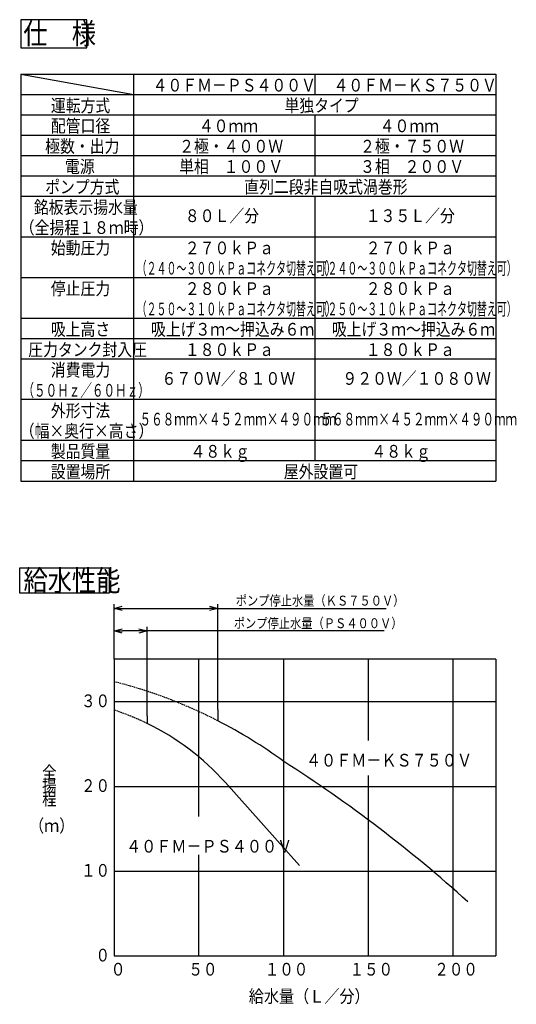
# Model space of a CAD drawing. Extents: x 64 to 529, y 26 to 397.
# Drawn here: x 354 to 529, y 49 to 397 of the extents above; entities that cross this region are included whole.
import ezdxf

# ---------------------------------------------------------------- set-up
doc = ezdxf.new("R2010")
doc.units = 0
doc.linetypes.add('DASHED', pattern=[0.75, 0.5, -0.25])
doc.layers.get('0').update_dxf_attribs({"linetype": 'CONTINUOUS'})
doc.layers.get('DEFPOINTS').update_dxf_attribs({"linetype": 'CONTINUOUS'})
for name, color, linetype in [('DD0', 4, 'CONTINUOUS'), ('M0', 7, 'CONTINUOUS'), ('M46', 7, 'CONTINUOUS'), ('M48', 7, 'CONTINUOUS')]:
    doc.layers.add(name, color=color, linetype=linetype)
doc.styles.get("Standard").update_dxf_attribs({"font": 'txt', "bigfont": 'BIGFONT'})
doc.dimstyles.get("Standard").update_dxf_attribs({"dimtxt": 3.5, "dimasz": 3, "dimexe": 1.5, "dimexo": 0, "dimgap": 1, "dimtad": 3, "dimtxsty": 'STANDARD', "dimblk1": 'OPEN', "dimblk2": 'OPEN', "dimsah": 1, "dimcen": 0.09, "dimazin": 3, "dimtfac": 1, "dimtdec": 4, "dimtofl": 0, "dimtmove": 0, "dimatfit": 3, "dimtolj": 1, "dimtzin": 0})

# ---------------------------------------------------------------- blocks, each defined once
blk = doc.blocks.new('_OPEN')
at = {"color": 0}
for p, q in [((0, 0), (-1, 0)), ((-0.965926, 0.258819), (0, 0)), ((0, 0), (-0.965926, -0.258819))]:
    blk.add_line(p, q, dxfattribs=at)
blk = doc.blocks.new('*D0')
at = {"layer": 'DD0'}
for p, q in [((386.979034, 170.797073), (386.979034, 182.297073)), ((398.649017, 150.74144), (398.649017, 182.297073)), ((395.649017, 180.797073), (389.979034, 180.797073)), ((482.541077, 180.797073), (398.649017, 180.797073))]:
    blk.add_line(p, q, dxfattribs=at)
at = {"layer": 'DEFPOINTS'}
for p in [(386.979034, 180.797073), (386.979034, 170.797073), (398.649017, 150.74144)]:
    blk.add_point(p, dxfattribs=at)
at = {"layer": 'DD0', "xscale": 3, "yscale": 3, "rotation": 180}
blk.add_blockref('_OPEN', (386.979034, 180.797073), dxfattribs=at)
at = {"layer": 'DD0', "xscale": 3, "yscale": 3}
blk.add_blockref('_OPEN', (398.649017, 180.797073), dxfattribs=at)
at = {"layer": 'DD0', "width": 0.833333}
blk.add_text('ポンプ停止水量（ＰＳ４００Ｖ）', height=3.5, dxfattribs=at).set_placement((429.332743, 181.797073))
blk = doc.blocks.new('*D1')
at = {"layer": 'DD0'}
for p, q in [((386.979034, 170.797073), (386.979034, 190.297073)), ((389.979034, 188.797073), (420.649017, 188.797073)), ((423.649017, 153.018204), (423.649017, 190.297073)), ((423.649017, 188.797073), (483.229156, 188.797073))]:
    blk.add_line(p, q, dxfattribs=at)
at = {"layer": 'DEFPOINTS'}
for p in [(423.649017, 188.797073), (386.979034, 170.797073), (423.649017, 153.018204)]:
    blk.add_point(p, dxfattribs=at)
at = {"layer": 'DD0', "xscale": 3, "yscale": 3, "rotation": 180}
blk.add_blockref('_OPEN', (386.979034, 188.797073), dxfattribs=at)
at = {"layer": 'DD0', "xscale": 3, "yscale": 3}
blk.add_blockref('_OPEN', (423.649017, 188.797073), dxfattribs=at)
at = {"layer": 'DD0', "width": 0.833333}
blk.add_text('ポンプ停止水量（ＫＳ７５０Ｖ）', height=3.5, dxfattribs=at).set_placement((430.020823, 189.797073))

msp = doc.modelspace()

# ---------------------------------------------------------------- linework, layer by layer
at = {"layer": 'M0'}
for p, q in [((353.979022, 377.883269), (521.979022, 377.883269)), ((353.979022, 377.883269), (353.979022, 233.883269)), ((353.979022, 377.883269), (393.979022, 370.683269)), ((393.979022, 233.883269), (393.979022, 377.883269)), ((457.979022, 377.883269), (457.979022, 370.683269)), ((521.979022, 377.883269), (521.979022, 233.883269)), ((353.979022, 370.683269), (521.979022, 370.683269)), ((353.979022, 363.483269), (521.979022, 363.483269)), ((457.979022, 363.483269), (457.979022, 341.883269)), ((353.979022, 356.283269), (521.979022, 356.283269)), ((353.979022, 349.083269), (521.979022, 349.083269)), ((353.979022, 341.883269), (521.979022, 341.883269)), ((353.979022, 334.683269), (521.979022, 334.683269)), ((457.979022, 334.683269), (457.979022, 241.083269)), ((353.979022, 320.283269), (521.979022, 320.283269)), ((353.979022, 305.883269), (521.979022, 305.883269)), ((353.979022, 291.483269), (521.979022, 291.483269)), ((353.979022, 291.483269), (521.979022, 291.483269)), ((353.979022, 284.283269), (521.979022, 284.283269)), ((353.979022, 277.083269), (521.979022, 277.083269)), ((353.979022, 277.083269), (521.979022, 277.083269)), ((521.979022, 262.683269), (353.979022, 262.683269)), ((353.979022, 248.283269), (521.979022, 248.283269)), ((353.979022, 241.083269), (521.979022, 241.083269)), ((353.979022, 233.883269), (521.979022, 233.883269))]:
    msp.add_line(p, q, dxfattribs=at)
at = {"layer": 'M46', "color": 4}
for p, q in [((377.312821, 397.161371), (353.979022, 397.161371)), ((353.979022, 397.161371), (353.979022, 387.161171)), ((377.312821, 387.161171), (377.312821, 397.161371)), ((353.979022, 387.161171), (377.312821, 387.161171)), ((353.588467, 194.157748), (353.58847, 203.157927)), ((353.58847, 203.157927), (385.189102, 203.157927)), ((385.189102, 203.157927), (385.189099, 194.157748)), ((385.189099, 194.157748), (353.588467, 194.157748))]:
    msp.add_line(p, q, dxfattribs=at)
at = {"layer": 'M48'}
for p, q in [((386.979022, 170.797068), (386.979022, 65.797068)), ((521.979022, 170.797068), (386.979022, 170.797068)), ((416.979022, 115.11427), (416.979022, 170.797068)), ((446.979022, 65.797068), (446.979022, 170.797068)), ((476.979022, 142.040764), (476.979022, 170.797068)), ((506.979022, 65.797068), (506.979022, 170.797068)), ((521.979022, 170.797068), (521.979022, 65.797068)), ((386.979022, 155.797068), (521.979022, 155.797068)), ((398.649022, 150.741439), (398.649022, 148.078477)), ((423.649022, 153.018197), (423.649022, 149.023436)), ((476.979022, 65.797068), (476.979022, 129.669132)), ((386.979022, 125.797068), (521.979022, 125.797068)), ((416.979022, 65.797068), (416.979022, 101.529732)), ((386.979022, 95.797068), (521.979022, 95.797068)), ((386.979022, 65.797068), (521.979022, 65.797068))]:
    msp.add_line(p, q, dxfattribs=at)
at = {"layer": 'M48', "color": 234}
msp.add_line((426.347745, 127.141092), (452.597901, 97.821082), dxfattribs=at)
at = {"layer": 'M48', "linetype": 'DASHED'}
msp.add_arc((344.518122, -5.216686), 173.354304, 62.840495, 75.821884, dxfattribs=at)
at = {"layer": 'M48', "color": 234, "linetype": 'DASHED'}
msp.add_arc((359.022625, 66.865025), 90.365237, 63.990911, 71.978663, dxfattribs=at)
at = {"layer": 'M48', "color": 234}
msp.add_arc((359.022625, 66.865025), 90.365237, 41.838032, 63.990911, dxfattribs=at)
at = {"layer": 'M48'}
for centre, radius, start, end in [((344.518122, -5.216686), 173.354304, 53.768511, 62.840495), ((185.545092, -275.797035), 486.608092, 47.837206, 57.502849)]:
    msp.add_arc(centre, radius, start, end, dxfattribs=at)

# ---------------------------------------------------------------- texts
at = {"layer": 'M0'}
for s, width, p in [('４０ＦＭ－ＰＳ４００Ｖ', 0.855556, (400.605623, 371.733276)), ('４０ＦＭ－ＫＳ７５０Ｖ', 0.855556, (464.605623, 371.733276)), ('運転方式', 0.855556, (364.604021, 364.533272)), ('単独タイプ', 0.855556, (447.264116, 364.533272)), ('配管口径', 0.855556, (364.604021, 357.333267)), ('４０ｍｍ', 0.855556, (416.944124, 357.333267)), ('４０ｍｍ', 0.855556, (480.944124, 357.333267)), ('極数・出力', 0.855556, (362.604021, 350.13327)), ('２極・４００Ｗ', 0.855556, (410.014116, 350.13327)), ('２極・７５０Ｗ', 0.855556, (474.014116, 350.13327)), ('電源', 0.855556, (369.604021, 342.933273)), ('単相\u3000１００Ｖ', 0.855556, (410.014116, 342.933273)), ('３相\u3000２００Ｖ', 0.855556, (474.014116, 342.933273)), ('ポンプ方式', 0.855556, (362.604021, 335.733268)), ('直列二段非自吸式渦巻形', 0.855556, (433.014116, 335.733268)), ('銘板表示揚水量', 0.855556, (358.604021, 328.533272)), ('８０Ｌ／分', 0.855556, (412.014116, 325.533272)), ('１３５Ｌ／分', 0.855556, (476.014116, 325.533272)), ('（全揚程１８ｍ時）', 0.855556, (353.604021, 321.333267)), ('始動圧力', 0.855556, (364.604021, 314.13327)), ('２７０ｋＰａ', 0.855556, (412.014116, 314.13327)), ('２７０ｋＰａ', 0.855556, (476.014116, 314.13327)), ('（２４０～３００ｋＰａコネクタ切替え可）', 0.574074, (394.947449, 306.933273)), ('（２４０～３００ｋＰａコネクタ切替え可）', 0.574074, (458.947449, 306.933273)), ('停止圧力', 0.855556, (364.604021, 299.733268)), ('２８０ｋＰａ', 0.855556, (412.014116, 299.733268)), ('２８０ｋＰａ', 0.855556, (476.014116, 299.733268)), ('（２５０～３１０ｋＰａコネクタ切替え可）', 0.574074, (394.947449, 292.533272)), ('（２５０～３１０ｋＰａコネクタ切替え可）', 0.574074, (458.947449, 292.533272)), ('吸上高さ', 0.855556, (364.604021, 285.333271)), ('吸上げ３ｍ～押込み６ｍ', 0.855556, (400.014116, 285.333271)), ('吸上げ３ｍ～押込み６ｍ', 0.855556, (464.014116, 285.333271)), ('圧力タンク封入圧', 0.855556, (356.604021, 278.13327)), ('１８０ｋＰａ', 0.855556, (412.014116, 278.13327)), ('１８０ｋＰａ', 0.855556, (476.014116, 278.13327)), ('消費電力', 0.855556, (364.604021, 270.933271)), ('６７０Ｗ／８１０Ｗ', 0.855556, (403.764116, 267.933271)), ('９２０Ｗ／１０８０Ｗ', 0.855556, (467.764116, 267.933271)), ('（５０Ｈｚ／６０Ｈｚ）', 0.666667, (354.579021, 263.73327)), ('外形寸法', 0.855556, (364.604021, 256.53327)), ('５６８ｍｍ×４５２ｍｍ×４９０ｍｍ', 0.666667, (395.989116, 253.53327)), ('５６８ｍｍ×４５２ｍｍ×４９０ｍｍ', 0.666667, (459.989116, 253.53327)), ('（幅×奥行×高さ）', 0.855556, (353.604021, 249.33327)), ('製品質量', 0.855556, (364.604021, 242.13327)), ('４８ｋｇ', 0.855556, (414.014116, 242.13327)), ('４８ｋｇ', 0.855556, (478.014116, 242.13327)), ('設置場所', 0.855556, (364.604021, 234.933269)), ('屋外設置可', 0.855556, (447.014116, 234.933269))]:
    msp.add_text(s, height=4.5, dxfattribs=dict(at, width=width)).set_placement(p)
at = {"layer": 'M46', "color": 4, "width": 0.837037}
for s, p in [('仕\u3000様', (354.870186, 388.48432)), ('給水性能', (354.949606, 194.907763))]:
    msp.add_text(s, height=7.50015, dxfattribs=at).set_placement(p)
at = {"layer": 'M48'}
for s, width, p in [('３０', 0.833333, (375.30445, 153.830877)), ('４０ＦＭ－ＫＳ７５０Ｖ', 0.87037, (454.841445, 132.810488)), ('全', 0.833333, (361.527621, 128.487875)), ('揚', 0.833333, (361.527621, 123.787875)), ('２０', 0.833333, (375.30445, 123.830879)), ('程', 0.833333, (361.527621, 119.087875)), ('（ｍ）', 0.87037, (356.895963, 109.627764)), ('１０', 0.833333, (375.30445, 93.830875)), ('\u3000０', 0.833333, (375.30445, 63.830873)), ('０', 0.87037, (385.721117, 58.830873)), ('５０', 0.833333, (413.30445, 58.830873)), ('１００', 0.833333, (440.30445, 58.830873)), ('１５０', 0.833333, (470.30445, 58.830873)), ('２００', 0.833333, (500.30445, 58.830873)), ('給水量（Ｌ／分）', 0.87037, (434.636727, 49.255831))]:
    msp.add_text(s, height=4.5, dxfattribs=dict(at, width=width)).set_placement(p)
at = {"layer": 'M48', "color": 234, "width": 0.87037}
msp.add_text('４０ＦＭ－ＰＳ４００Ｖ', height=4.5, dxfattribs=at).set_placement((391.213065, 102.362184))

# ---------------------------------------------------------------- dimensions: what is measured, and where the dimension line sits
at = {"layer": 'DD0'}
for base, p1, p2, picture, middle in [((423.649017, 188.797073), (386.979034, 170.797073), (423.649017, 153.018204), '*D1', (405.314026, 188.797073)), ((386.979034, 180.797073), (398.649017, 150.74144), (386.979034, 170.797073), '*D0', (392.814026, 180.797073))]:
    dim = msp.add_linear_dim(base=base, p1=p1, p2=p2, dimstyle='STANDARD', dxfattribs=at)
    dim.commit()
    dim.dimension.update_dxf_attribs({"geometry": picture, "text_midpoint": middle})

doc.saveas('drawing.dxf')
